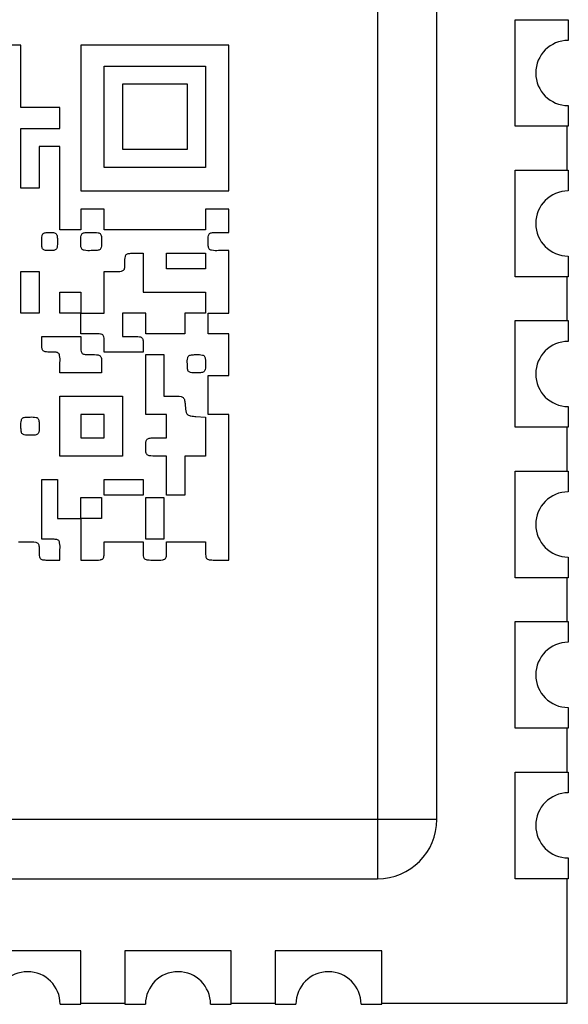
# Model space of a CAD drawing. Units: millimetres. Extents: x 5 to 292, y 5 to 205.
# Drawn here: x 85 to 89, y 111 to 119 of the extents above; entities that cross this region are included whole.
import ezdxf

# ---------------------------------------------------------------- set-up
doc = ezdxf.new("R2010")
doc.units = ezdxf.units.MM

msp = doc.modelspace()

# ---------------------------------------------------------------- linework, layer by layer
at = {"color": 7, "linetype": 'Continuous', "lineweight": 25}
for p, q in [((87.7645, 128.8823), (87.7645, 112.2823)), ((88.2645, 112.2823), (88.2645, 128.8823)), ((88.9245, 119.0323), (89.3745, 119.0323)), ((88.9245, 118.1323), (88.9245, 119.0323)), ((89.3745, 119.0323), (89.3745, 119.0323)), ((89.3745, 119.0323), (89.3745, 118.8573)), ((84.7538, 118.8169), (84.3808, 118.8169)), ((84.7538, 118.2902), (84.7538, 118.8169)), ((86.5094, 118.8169), (85.2586, 118.8169)), ((85.2586, 118.8169), (85.2586, 117.588)), ((86.5094, 117.588), (86.5094, 118.8169)), ((85.4561, 117.7855), (85.4561, 118.6413)), ((85.4561, 118.6413), (86.3119, 118.6413)), ((86.3119, 118.6413), (86.3119, 117.7855)), ((86.1583, 118.4877), (85.6097, 118.4877)), ((85.6097, 118.4877), (85.6097, 117.9391)), ((86.1583, 117.9391), (86.1583, 118.4877)), ((85.083, 118.2902), (84.7538, 118.2902)), ((85.083, 118.1146), (85.083, 118.2902)), ((89.3745, 118.3073), (89.3745, 118.1323)), ((89.3745, 118.3073), (89.3745, 118.3073)), ((84.7538, 118.1146), (85.083, 118.1146)), ((84.7538, 117.6099), (84.7538, 118.1146)), ((89.3745, 118.1323), (88.9245, 118.1323)), ((89.3645, 117.7623), (89.3645, 118.1323)), ((84.9074, 117.961), (84.9074, 117.6099)), ((85.083, 117.961), (84.9074, 117.961)), ((85.083, 117.2588), (85.083, 117.961)), ((85.6097, 117.9391), (86.1583, 117.9391)), ((86.3119, 117.7855), (85.4561, 117.7855)), ((88.9245, 116.8623), (88.9245, 117.7623)), ((88.9245, 117.7623), (89.3745, 117.7623)), ((89.3745, 117.7623), (89.3745, 117.5873)), ((89.3745, 117.7623), (89.3745, 117.7623)), ((84.9074, 117.6099), (84.7538, 117.6099)), ((85.2586, 117.588), (86.5094, 117.588)), ((85.2586, 117.4343), (85.2586, 117.2588)), ((85.4561, 117.4343), (85.2586, 117.4343)), ((85.4561, 117.2588), (85.4561, 117.4343)), ((86.3119, 117.4343), (86.3119, 117.2588)), ((86.5094, 117.4343), (86.3119, 117.4343)), ((86.5094, 117.2368), (86.5094, 117.4343)), ((85.2586, 117.2588), (85.083, 117.2588)), ((86.3119, 117.2588), (85.4561, 117.2588)), ((86.4216, 117.2368), (86.5094, 117.2368)), ((85.7084, 117.0613), (85.7852, 117.0613)), ((85.7852, 117.0613), (85.7852, 116.7321)), ((85.9827, 116.9296), (85.9827, 117.0613)), ((85.9827, 117.0613), (86.3119, 117.0613)), ((86.3119, 117.0613), (86.3119, 116.9296)), ((86.5094, 117.0832), (86.4216, 117.0832)), ((86.5094, 116.5565), (86.5094, 117.0832)), ((89.3745, 117.0373), (89.3745, 116.8623)), ((89.3745, 117.0373), (89.3745, 117.0373)), ((86.3119, 116.9296), (85.9827, 116.9296)), ((84.7538, 116.5565), (84.7538, 116.9077)), ((84.7538, 116.9077), (84.9074, 116.9077)), ((84.9074, 116.9077), (84.9074, 116.5565)), ((85.4561, 116.9077), (85.5438, 116.9077)), ((85.4561, 116.5565), (85.4561, 116.9077)), ((89.3745, 116.8623), (88.9245, 116.8623)), ((89.3645, 116.4923), (89.3645, 116.8623)), ((85.083, 116.7321), (85.2586, 116.7321)), ((85.083, 116.5565), (85.083, 116.7321)), ((85.2586, 116.7321), (85.2586, 116.5565)), ((85.7852, 116.7321), (86.3119, 116.7321)), ((86.3119, 116.7321), (86.3119, 116.5565)), ((84.9074, 116.5565), (84.7538, 116.5565)), ((85.2586, 116.5565), (85.083, 116.5565)), ((85.2586, 116.381), (85.2586, 116.5565)), ((85.2586, 116.5565), (85.4561, 116.5565)), ((85.6097, 116.5565), (85.6097, 116.359)), ((85.8072, 116.5565), (85.6097, 116.5565)), ((85.8072, 116.381), (85.8072, 116.5565)), ((86.1363, 116.5565), (86.1363, 116.381)), ((86.3119, 116.5565), (86.1363, 116.5565)), ((86.3338, 116.5565), (86.5094, 116.5565)), ((86.3338, 116.381), (86.3338, 116.5565)), ((88.9245, 116.4923), (89.3745, 116.4923)), ((88.9245, 115.5923), (88.9245, 116.4923)), ((89.3745, 116.4923), (89.3745, 116.4923)), ((89.3745, 116.4923), (89.3745, 116.3173)), ((84.9294, 116.2932), (84.9294, 116.359)), ((84.9294, 116.359), (85.2586, 116.359)), ((85.3573, 116.381), (85.2586, 116.381)), ((85.2586, 116.359), (85.2586, 116.2822)), ((85.6097, 116.359), (85.6974, 116.359)), ((86.1363, 116.381), (85.8072, 116.381)), ((86.5094, 116.381), (86.3338, 116.381)), ((86.5094, 116.0299), (86.5094, 116.381)), ((85.4561, 116.2274), (85.4561, 116.3042)), ((85.7852, 116.2932), (85.7852, 116.2274)), ((85.7852, 116.2274), (85.4561, 116.2274)), ((85.8072, 115.7007), (85.8072, 116.2054)), ((85.8072, 116.2054), (85.9608, 116.2054)), ((85.9608, 116.2054), (85.9608, 115.8543)), ((85.083, 116.0518), (85.083, 116.1396)), ((85.4341, 116.1286), (85.4341, 116.0518)), ((85.4341, 116.0518), (85.083, 116.0518)), ((86.3338, 116.0299), (86.5094, 116.0299)), ((86.3338, 115.7007), (86.3338, 116.0299)), ((85.083, 115.3496), (85.083, 115.8543)), ((85.083, 115.8543), (85.6097, 115.8543)), ((85.6097, 115.8543), (85.6097, 115.3496)), ((85.9608, 115.8543), (86.0464, 115.8543)), ((89.3745, 115.7673), (89.3745, 115.5923)), ((89.3745, 115.7673), (89.3745, 115.7673)), ((85.4561, 115.7007), (85.2586, 115.7007)), ((85.2586, 115.7007), (85.2586, 115.5032)), ((85.4561, 115.5032), (85.4561, 115.7007)), ((85.9827, 115.7007), (85.8072, 115.7007)), ((85.9827, 115.5032), (85.9827, 115.7007)), ((86.2307, 115.6831), (86.3119, 115.6766)), ((86.3119, 115.6766), (86.3119, 115.3496)), ((86.5094, 115.7007), (86.3338, 115.7007)), ((86.5094, 114.4718), (86.5094, 115.7007)), ((89.3745, 115.5923), (88.9245, 115.5923)), ((89.3645, 115.2223), (89.3645, 115.5923)), ((85.2586, 115.5032), (85.4561, 115.5032)), ((85.895, 115.5032), (85.9827, 115.5032)), ((85.6097, 115.3496), (85.083, 115.3496)), ((85.9827, 115.3496), (85.895, 115.3496)), ((85.9827, 115.0204), (85.9827, 115.3496)), ((86.1363, 115.3496), (86.1363, 115.0204)), ((86.3119, 115.3496), (86.1363, 115.3496)), ((88.9245, 115.2223), (89.3745, 115.2223)), ((88.9245, 114.3223), (88.9245, 115.2223)), ((89.3745, 115.2223), (89.3745, 115.2223)), ((89.3745, 115.2223), (89.3745, 115.0473)), ((84.9294, 115.1521), (85.0611, 115.1521)), ((84.9294, 114.6474), (84.9294, 115.1521)), ((85.0611, 115.1521), (85.0611, 114.8229)), ((85.4561, 115.0204), (85.4561, 115.1521)), ((85.4561, 115.1521), (85.7852, 115.1521)), ((85.7852, 115.1521), (85.7852, 115.0204)), ((85.7852, 115.0204), (85.4561, 115.0204)), ((86.1363, 115.0204), (85.9827, 115.0204)), ((85.2586, 114.9985), (85.4341, 114.9985)), ((85.2586, 114.8229), (85.2586, 114.9985)), ((85.4341, 114.9985), (85.4341, 114.8229)), ((85.8072, 114.6474), (85.8072, 114.9985)), ((85.8072, 114.9985), (85.9608, 114.9985)), ((85.9608, 114.9985), (85.9608, 114.6474)), ((85.0611, 114.8229), (85.2586, 114.8229)), ((85.4341, 114.8229), (85.2586, 114.8229)), ((85.2586, 114.8229), (85.2586, 114.4718)), ((84.7319, 114.6254), (84.8197, 114.6254)), ((85.0062, 114.6474), (84.9294, 114.6474)), ((85.4561, 114.6254), (85.7852, 114.6254)), ((85.4561, 114.5486), (85.4561, 114.6254)), ((85.7852, 114.6254), (85.7852, 114.5486)), ((85.9608, 114.6474), (85.8072, 114.6474)), ((85.9827, 114.6254), (86.3119, 114.6254)), ((85.9827, 114.5486), (85.9827, 114.6254)), ((86.3119, 114.6254), (86.3119, 114.5486)), ((85.083, 114.4718), (85.083, 114.5596)), ((84.9952, 114.4718), (85.083, 114.4718)), ((85.2586, 114.4718), (85.3573, 114.4718)), ((86.4107, 114.4718), (86.5094, 114.4718)), ((89.3745, 114.4973), (89.3745, 114.3223)), ((89.3745, 114.4973), (89.3745, 114.4973)), ((89.3745, 114.3223), (88.9245, 114.3223)), ((89.3645, 113.9523), (89.3645, 114.3223)), ((88.9245, 113.9523), (89.3745, 113.9523)), ((88.9245, 113.0523), (88.9245, 113.9523)), ((89.3745, 113.9523), (89.3745, 113.9523)), ((89.3745, 113.9523), (89.3745, 113.7773)), ((89.3745, 113.2273), (89.3745, 113.0523)), ((89.3745, 113.2273), (89.3745, 113.2273)), ((89.3745, 113.0523), (88.9245, 113.0523)), ((89.3645, 112.6823), (89.3645, 113.0523)), ((88.9245, 111.7823), (88.9245, 112.6823)), ((88.9245, 112.6823), (89.3745, 112.6823)), ((89.3745, 112.6823), (89.3745, 112.5073)), ((89.3745, 112.6823), (89.3745, 112.6823)), ((87.7645, 112.2823), (72.9645, 112.2823)), ((88.2645, 112.2823), (87.7645, 112.2823)), ((87.7645, 112.2823), (87.7645, 111.7823)), ((89.3745, 111.9573), (89.3745, 111.7823)), ((89.3745, 111.9573), (89.3745, 111.9573)), ((72.9645, 111.7823), (87.7645, 111.7823)), ((89.3745, 111.7823), (88.9245, 111.7823)), ((89.3645, 110.7323), (89.3645, 111.7823)), ((85.2595, 111.1723), (84.3595, 111.1723)), ((85.2595, 110.7223), (85.2595, 111.1723)), ((86.5295, 111.1723), (85.6295, 111.1723)), ((85.6295, 111.1723), (85.6295, 110.7223)), ((86.5295, 110.7223), (86.5295, 111.1723)), ((87.7995, 111.1723), (86.8995, 111.1723)), ((86.8995, 111.1723), (86.8995, 110.7223)), ((87.7995, 110.7223), (87.7995, 111.1723)), ((85.0845, 110.7223), (85.2595, 110.7223)), ((85.2595, 110.7323), (85.6295, 110.7323)), ((85.6295, 110.7223), (85.8045, 110.7223)), ((86.3545, 110.7223), (86.5295, 110.7223)), ((86.5295, 110.7323), (86.8995, 110.7323)), ((86.8995, 110.7223), (87.0745, 110.7223)), ((87.6245, 110.7223), (87.7995, 110.7223)), ((87.7995, 110.7323), (89.3645, 110.7323))]:
    msp.add_line(p, q, dxfattribs=at)
for centre, radius, start, end in [((89.3745, 118.5823), 0.275, 90, 270), ((89.3745, 117.3123), 0.275, 90, 270), ((89.3745, 116.0423), 0.275, 90, 270), ((89.3745, 114.7723), 0.275, 90, 270), ((89.3745, 113.5023), 0.275, 90, 270), ((89.3745, 112.2323), 0.275, 90, 270), ((87.7645, 112.2823), 0.5, 270, 0), ((84.8095, 110.7223), 0.275, 0, 180), ((86.0795, 110.7223), 0.275, 0, 180), ((87.3495, 110.7223), 0.275, 0, 180)]:
    msp.add_arc(centre, radius, start, end, dxfattribs=at)
for points, knots in [([(84.9294, 117.16), (84.929, 117.1765), (84.9285, 117.1971), (84.9353, 117.2201), (84.9424, 117.2289), (84.9531, 117.2339), (84.9709, 117.2368), (84.9853, 117.2368), (84.9952, 117.2368)], [0, 0, 0, 0, 0.392616, 0.488346, 0.569193, 0.655004, 0.762875, 1, 1, 1, 1]), ([(84.9952, 117.2368), (85.0035, 117.2368), (85.0178, 117.2367), (85.0357, 117.2345), (85.0478, 117.2291), (85.055, 117.2204), (85.0587, 117.2083), (85.0611, 117.1879), (85.0611, 117.1714), (85.0611, 117.16)], [0, 0, 0, 0, 0.19894, 0.342318, 0.42848, 0.509159, 0.604251, 0.728007, 1, 1, 1, 1]), ([(85.2586, 117.16), (85.2578, 117.1772), (85.2569, 117.1986), (85.2655, 117.2225), (85.2752, 117.2308), (85.289, 117.2347), (85.313, 117.237), (85.3327, 117.2369), (85.3463, 117.2368)], [0, 0, 0, 0, 0.348249, 0.431362, 0.507055, 0.598209, 0.721038, 1, 1, 1, 1]), ([(85.3463, 117.2368), (85.3659, 117.2375), (85.3901, 117.2382), (85.4172, 117.2309), (85.4269, 117.2227), (85.4318, 117.2103), (85.4342, 117.1891), (85.4342, 117.1719), (85.4341, 117.16)], [0, 0, 0, 0, 0.398577, 0.490371, 0.566172, 0.648805, 0.756634, 1, 1, 1, 1]), ([(86.3338, 117.16), (86.3331, 117.1772), (86.3322, 117.1986), (86.3408, 117.2225), (86.3505, 117.2308), (86.3643, 117.2347), (86.3883, 117.237), (86.408, 117.2369), (86.4216, 117.2368)], [0, 0, 0, 0, 0.348249, 0.431362, 0.507055, 0.598209, 0.721038, 1, 1, 1, 1]), ([(84.9952, 117.0832), (84.9869, 117.0833), (84.9726, 117.0834), (84.9548, 117.0855), (84.9427, 117.091), (84.9355, 117.0996), (84.9317, 117.1117), (84.9294, 117.1321), (84.9294, 117.1487), (84.9294, 117.16)], [0, 0, 0, 0, 0.19894, 0.342318, 0.42848, 0.509159, 0.604251, 0.728007, 1, 1, 1, 1]), ([(85.0611, 117.16), (85.0614, 117.1435), (85.0619, 117.123), (85.0551, 117.0999), (85.048, 117.0911), (85.0374, 117.0862), (85.0195, 117.0833), (85.0051, 117.0832), (84.9952, 117.0832)], [0, 0, 0, 0, 0.392616, 0.488346, 0.569193, 0.655004, 0.762875, 1, 1, 1, 1]), ([(85.3463, 117.0832), (85.3267, 117.0826), (85.3026, 117.0818), (85.2755, 117.0891), (85.2657, 117.0973), (85.2609, 117.1098), (85.2584, 117.1309), (85.2585, 117.1481), (85.2586, 117.16)], [0, 0, 0, 0, 0.398577, 0.490371, 0.566172, 0.648805, 0.756634, 1, 1, 1, 1]), ([(85.4341, 117.16), (85.4349, 117.1428), (85.4358, 117.1215), (85.4272, 117.0976), (85.4175, 117.0893), (85.4037, 117.0853), (85.3797, 117.0831), (85.36, 117.0832), (85.3463, 117.0832)], [0, 0, 0, 0, 0.348249, 0.431362, 0.507055, 0.598209, 0.721038, 1, 1, 1, 1]), ([(86.4216, 117.0832), (86.402, 117.0826), (86.3779, 117.0818), (86.3508, 117.0891), (86.341, 117.0973), (86.3362, 117.1098), (86.3337, 117.1309), (86.3338, 117.1481), (86.3338, 117.16)], [0, 0, 0, 0, 0.398577, 0.490371, 0.566172, 0.648805, 0.756634, 1, 1, 1, 1]), ([(85.6316, 116.9845), (85.6311, 117.0014), (85.6304, 117.0223), (85.6384, 117.0457), (85.6469, 117.0543), (85.6591, 117.0587), (85.6799, 117.0613), (85.6968, 117.0613), (85.7084, 117.0613)], [0, 0, 0, 0, 0.369872, 0.459359, 0.537958, 0.626922, 0.742596, 1, 1, 1, 1]), ([(85.5438, 116.9077), (85.5634, 116.907), (85.5876, 116.9063), (85.6147, 116.9136), (85.6244, 116.9218), (85.6293, 116.9342), (85.6317, 116.9554), (85.6317, 116.9726), (85.6316, 116.9845)], [0, 0, 0, 0, 0.398577, 0.490371, 0.566172, 0.648805, 0.756634, 1, 1, 1, 1]), ([(85.4561, 116.3042), (85.4561, 116.3144), (85.4561, 116.3318), (85.4546, 116.3533), (85.4489, 116.3678), (85.4381, 116.3758), (85.4227, 116.3793), (85.3954, 116.3812), (85.373, 116.3811), (85.3573, 116.381)], [0, 0, 0, 0, 0.194597, 0.329801, 0.407398, 0.480777, 0.57396, 0.702879, 1, 1, 1, 1]), ([(85.6974, 116.359), (85.7167, 116.3595), (85.7405, 116.36), (85.7672, 116.3532), (85.777, 116.3462), (85.7824, 116.3354), (85.7853, 116.3175), (85.7852, 116.3031), (85.7852, 116.2932)], [0, 0, 0, 0, 0.423617, 0.522532, 0.601824, 0.682028, 0.781476, 1, 1, 1, 1]), ([(85.0062, 116.2274), (84.9897, 116.227), (84.9691, 116.2265), (84.9461, 116.2333), (84.9373, 116.2404), (84.9324, 116.2511), (84.9294, 116.2689), (84.9294, 116.2833), (84.9294, 116.2932)], [0, 0, 0, 0, 0.392616, 0.488346, 0.569193, 0.655004, 0.762875, 1, 1, 1, 1]), ([(85.2586, 116.2822), (85.2578, 116.265), (85.2569, 116.2437), (85.2655, 116.2198), (85.2752, 116.2115), (85.289, 116.2075), (85.313, 116.2053), (85.3327, 116.2054), (85.3463, 116.2054)], [0, 0, 0, 0, 0.348249, 0.431362, 0.507055, 0.598209, 0.721038, 1, 1, 1, 1]), ([(85.083, 116.1396), (85.0836, 116.1592), (85.0844, 116.1833), (85.0771, 116.2105), (85.0689, 116.2202), (85.0564, 116.225), (85.0353, 116.2275), (85.0181, 116.2274), (85.0062, 116.2274)], [0, 0, 0, 0, 0.398577, 0.490371, 0.566172, 0.648805, 0.756634, 1, 1, 1, 1]), ([(85.3463, 116.2054), (85.3659, 116.206), (85.3901, 116.2068), (85.4172, 116.1995), (85.4269, 116.1913), (85.4318, 116.1789), (85.4342, 116.1577), (85.4342, 116.1405), (85.4341, 116.1286)], [0, 0, 0, 0, 0.398577, 0.490371, 0.566172, 0.648805, 0.756634, 1, 1, 1, 1]), ([(86.1583, 116.1286), (86.1578, 116.1455), (86.1571, 116.1665), (86.1651, 116.1899), (86.1736, 116.1985), (86.1858, 116.2029), (86.2066, 116.2055), (86.2235, 116.2054), (86.2351, 116.2054)], [0, 0, 0, 0, 0.369872, 0.459359, 0.537958, 0.626922, 0.742596, 1, 1, 1, 1]), ([(86.2351, 116.2054), (86.252, 116.206), (86.2729, 116.2066), (86.2964, 116.1986), (86.3049, 116.1902), (86.3094, 116.1779), (86.3119, 116.1571), (86.3119, 116.1403), (86.3119, 116.1286)], [0, 0, 0, 0, 0.369872, 0.459359, 0.537958, 0.626922, 0.742596, 1, 1, 1, 1]), ([(86.2351, 116.0518), (86.2182, 116.0513), (86.1972, 116.0506), (86.1738, 116.0586), (86.1653, 116.0671), (86.1608, 116.0794), (86.1583, 116.1001), (86.1583, 116.117), (86.1583, 116.1286)], [0, 0, 0, 0, 0.369872, 0.459359, 0.537958, 0.626922, 0.742596, 1, 1, 1, 1]), ([(86.3119, 116.1286), (86.3124, 116.1117), (86.3131, 116.0908), (86.3051, 116.0673), (86.2966, 116.0588), (86.2844, 116.0544), (86.2636, 116.0518), (86.2467, 116.0518), (86.2351, 116.0518)], [0, 0, 0, 0, 0.369872, 0.459359, 0.537958, 0.626922, 0.742596, 1, 1, 1, 1]), ([(86.0464, 115.8543), (86.0661, 115.855), (86.0904, 115.8558), (86.1179, 115.848), (86.1281, 115.8394), (86.134, 115.8263), (86.1383, 115.804), (86.1397, 115.7858), (86.1407, 115.7731)], [0, 0, 0, 0, 0.384963, 0.475938, 0.553641, 0.639548, 0.750797, 1, 1, 1, 1]), ([(86.1407, 115.7731), (86.1418, 115.7546), (86.143, 115.7313), (86.1535, 115.7058), (86.1664, 115.693), (86.1938, 115.6861), (86.2167, 115.6843), (86.2307, 115.6831)], [0, 0, 0, 0, 0.366319, 0.458068, 0.540161, 0.718861, 1, 1, 1, 1]), ([(84.7538, 115.602), (84.7533, 115.6188), (84.7526, 115.6398), (84.7606, 115.6632), (84.7691, 115.6718), (84.7814, 115.6762), (84.8021, 115.6788), (84.819, 115.6788), (84.8306, 115.6788)], [0, 0, 0, 0, 0.369872, 0.459359, 0.537958, 0.626922, 0.742596, 1, 1, 1, 1]), ([(84.8306, 115.6788), (84.8475, 115.6793), (84.8685, 115.6799), (84.8919, 115.672), (84.9005, 115.6635), (84.9049, 115.6512), (84.9075, 115.6305), (84.9075, 115.6136), (84.9074, 115.602)], [0, 0, 0, 0, 0.369872, 0.459359, 0.537958, 0.626922, 0.742596, 1, 1, 1, 1]), ([(84.8306, 115.5251), (84.8137, 115.5246), (84.7928, 115.524), (84.7694, 115.5319), (84.7608, 115.5404), (84.7564, 115.5527), (84.7538, 115.5734), (84.7538, 115.5903), (84.7538, 115.602)], [0, 0, 0, 0, 0.369872, 0.459359, 0.537958, 0.626922, 0.742596, 1, 1, 1, 1]), ([(84.9074, 115.602), (84.908, 115.5851), (84.9086, 115.5641), (84.9006, 115.5407), (84.8922, 115.5321), (84.8799, 115.5277), (84.8591, 115.5251), (84.8423, 115.5251), (84.8306, 115.5251)], [0, 0, 0, 0, 0.369872, 0.459359, 0.537958, 0.626922, 0.742596, 1, 1, 1, 1]), ([(85.8072, 115.4264), (85.8064, 115.4436), (85.8055, 115.4649), (85.8141, 115.4888), (85.8238, 115.4971), (85.8376, 115.5011), (85.8616, 115.5033), (85.8813, 115.5033), (85.895, 115.5032)], [0, 0, 0, 0, 0.3482494, 0.4313619, 0.5070546, 0.5982088, 0.7210385, 1, 1, 1, 1]), ([(85.895, 115.3496), (85.8753, 115.349), (85.8512, 115.3482), (85.8241, 115.3555), (85.8143, 115.3637), (85.8095, 115.3762), (85.807, 115.3973), (85.8071, 115.4145), (85.8072, 115.4264)], [0, 0, 0, 0, 0.398577, 0.490371, 0.566172, 0.648805, 0.756634, 1, 1, 1, 1]), ([(84.8197, 114.6254), (84.8393, 114.626), (84.8634, 114.6268), (84.8905, 114.6195), (84.9003, 114.6113), (84.9051, 114.5988), (84.9076, 114.5777), (84.9075, 114.5605), (84.9074, 114.5486)], [0, 0, 0, 0, 0.398577, 0.490371, 0.566172, 0.648805, 0.756634, 1, 1, 1, 1]), ([(85.083, 114.5596), (85.0836, 114.5792), (85.0844, 114.6033), (85.0771, 114.6304), (85.0689, 114.6402), (85.0564, 114.645), (85.0353, 114.6475), (85.0181, 114.6474), (85.0062, 114.6474)], [0, 0, 0, 0, 0.398577, 0.490371, 0.566172, 0.648805, 0.756634, 1, 1, 1, 1]), ([(84.9074, 114.5486), (84.9067, 114.5314), (84.9058, 114.5101), (84.9144, 114.4862), (84.924, 114.4779), (84.9379, 114.4739), (84.9619, 114.4717), (84.9816, 114.4717), (84.9952, 114.4718)], [0, 0, 0, 0, 0.348249, 0.431362, 0.507055, 0.598209, 0.721038, 1, 1, 1, 1]), ([(85.3573, 114.4718), (85.3797, 114.4711), (85.4056, 114.4702), (85.4338, 114.476), (85.442, 114.4796), (85.4492, 114.4861), (85.4539, 114.4974), (85.4563, 114.5189), (85.4561, 114.5364), (85.4561, 114.5486)], [0, 0, 0, 0, 0.422774, 0.488696, 0.542685, 0.590821, 0.667982, 0.768957, 1, 1, 1, 1]), ([(85.7852, 114.5486), (85.7852, 114.5384), (85.7852, 114.521), (85.7866, 114.4995), (85.7924, 114.485), (85.8032, 114.477), (85.8186, 114.4735), (85.8458, 114.4716), (85.8683, 114.4717), (85.884, 114.4718)], [0, 0, 0, 0, 0.194597, 0.329801, 0.407398, 0.480777, 0.57396, 0.702879, 1, 1, 1, 1]), ([(85.884, 114.4718), (85.9064, 114.4711), (85.9323, 114.4702), (85.9604, 114.476), (85.9686, 114.4796), (85.9758, 114.4861), (85.9806, 114.4974), (85.9829, 114.5189), (85.9828, 114.5364), (85.9827, 114.5486)], [0, 0, 0, 0, 0.422774, 0.488696, 0.542685, 0.590821, 0.667982, 0.768957, 1, 1, 1, 1]), ([(86.3119, 114.5486), (86.3119, 114.5384), (86.3119, 114.521), (86.3133, 114.4995), (86.3191, 114.485), (86.3299, 114.477), (86.3452, 114.4735), (86.3725, 114.4716), (86.395, 114.4717), (86.4107, 114.4718)], [0, 0, 0, 0, 0.1945972, 0.3298008, 0.4073981, 0.4807774, 0.5739604, 0.7028787, 1, 1, 1, 1])]:
    msp.add_open_spline(points, degree=3, knots=knots, dxfattribs=at)

doc.saveas('drawing.dxf')
